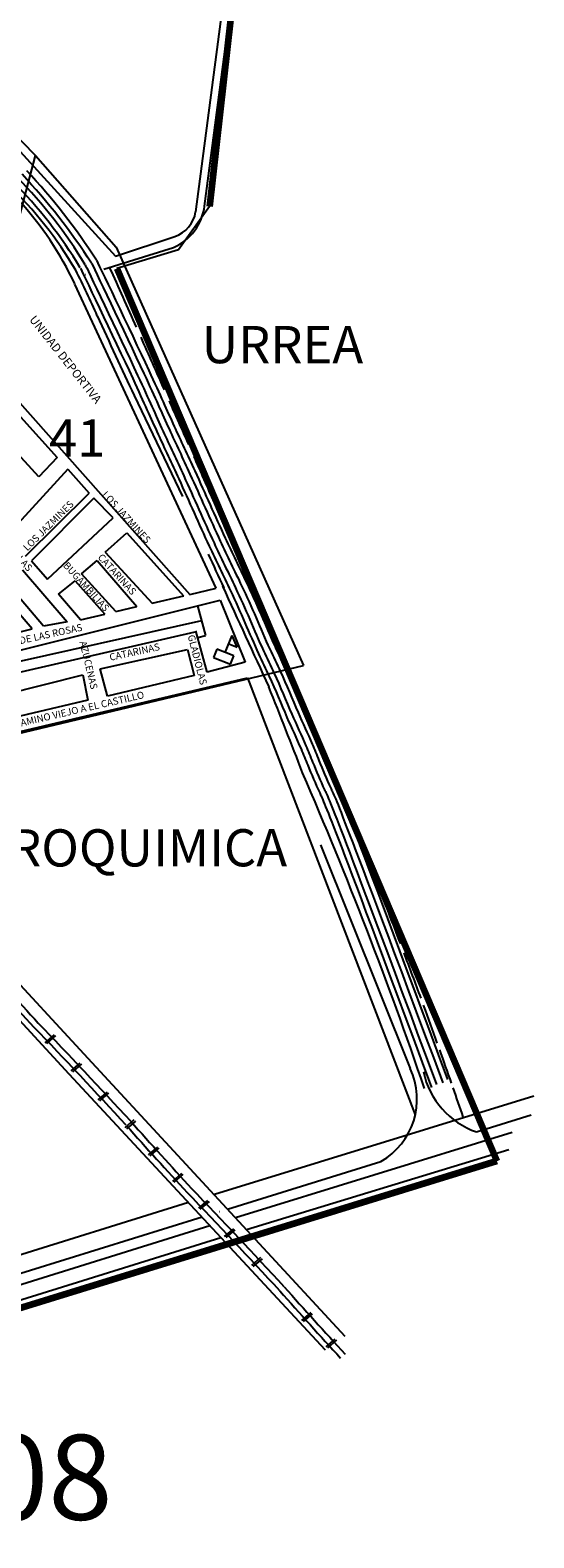
# Model space of a CAD drawing. Units: millimetres. Extents: x 594 to 1410, y -314 to 121.
# Drawn here: x 1023 to 1095, y -290 to -77 of the extents above; entities that cross this region are included whole.
import ezdxf

# ---------------------------------------------------------------- set-up
doc = ezdxf.new("R2010")
doc.units = ezdxf.units.MM
doc.layers.add('LIMITES', color=1, linetype='Continuous', lineweight=50)
for name, color, linetype in [('LIMITES DE COLONIA', 1, 'Continuous'), ('LIMITES_MUNICIPALES_AMG', 160, 'Continuous'), ('LINEA', 7, 'Continuous'), ('LINEAS DE MANZ.', 46, 'Continuous'), ('M', 6, 'Continuous'), ('NOMBRES_CALLES', 150, 'Continuous')]:
    doc.layers.add(name, color=color, linetype=linetype)

# ---------------------------------------------------------------- blocks, each defined once
blk = doc.blocks.new('jy')
at = {"color": 1}
for p, q in [((889.03, -131.67), (889.04, -128.83)), ((890.45, -130.25), (889.04, -128.83)), ((890.45, -131.67), (887.61, -131.67)), ((887.61, -131.67), (887.61, -133.09)), ((889.03, -130.25), (890.45, -130.25)), ((890.46, -133.09), (890.45, -131.67)), ((887.61, -133.09), (890.46, -133.09))]:
    blk.add_line(p, q, dxfattribs=at)

msp = doc.modelspace()

# ---------------------------------------------------------------- linework, layer by layer
at = {"layer": 'LIMITES DE COLONIA', "ltscale": 20}
for p, q in [((1008.03, -78.05), (1024.1, -94.46)), ((1007.6, -156.93), (1024.1, -94.46)), ((1024.1, -94.46), (1035.53, -107.41)), ((1035.53, -107.41), (1062, -166.49)), ((1004.92, -180.1), (1062, -166.49))]:
    msp.add_line(p, q, dxfattribs=at)
at = {"layer": 'LIMITES_MUNICIPALES_AMG'}
for p, q in [((1048.7, -101.67), (1044.32, -107.77)), ((1044.32, -107.77), (1035.63, -110.41))]:
    msp.add_line(p, q, dxfattribs=at)
msp.add_arc((1321.55, -26.15), 300.12, 204.5346, 205.5319, dxfattribs=at)
at = {"layer": 'LINEAS DE MANZ.'}
for p, q in [((1046.76, -102.43), (1071.62, 85.71)), ((1048.02, -101.61), (1069.34, 60.07)), ((1000.34, -70.26), (1035.42, -108.68)), ((1035.42, -108.68), (1043.81, -105.89)), ((1033.78, -110.52), (1043.64, -107.46)), ((1049.66, -155.57), (1029.7, -112.62)), ((1014.83, -121.43), (1045.91, -156.44)), ((1018.96, -128.01), (1027.18, -137.12)), ((1038.05, -128.38), (1044.88, -142.64)), ((1024.61, -139.84), (1017.84, -132.55)), ((1027.18, -137.12), (1024.61, -139.84)), ((1028.68, -138.78), (1020.11, -148.12)), ((1028.68, -138.78), (1031.7, -142.13)), ((1022.72, -151.04), (1031.7, -142.13)), ((1032.35, -142.85), (1023.55, -151.71)), ((1035.11, -145.64), (1032.35, -142.85)), ((1025.8, -154.31), (1035.11, -145.64)), ((1033.95, -150.47), (1037.03, -147.77)), ((1037.03, -147.77), (1045.05, -156.64)), ((1033.95, -150.47), (1040.6, -157.67)), ((1022.3, -152.96), (1028.61, -160.34)), ((1023.55, -151.71), (1025.8, -154.31)), ((1030.61, -153.53), (1032.84, -151.68)), ((1032.84, -151.68), (1038.45, -158.17)), ((1025.26, -160.91), (1020.25, -155.04)), ((1027.39, -156.43), (1029.71, -154.54)), ((1029.71, -154.54), (1033.94, -159.22)), ((1035.48, -158.86), (1030.61, -153.53)), ((1016.41, -165.71), (1050.23, -157.28)), ((1023.67, -161.3), (1019.07, -156.04)), ((1030.5, -160.02), (1027.39, -156.43)), ((1040.6, -157.67), (1045.06, -156.64)), ((1045.91, -156.44), (1049.66, -155.57)), ((1050.23, -157.28), (1053.76, -166)), ((1030.5, -160.02), (1033.93, -159.22)), ((1035.48, -158.86), (1038.46, -158.17)), ((1048.19, -162.25), (1047.06, -158.07)), ((1017.64, -166.85), (1047.62, -160.13)), ((1020.65, -162.04), (1023.67, -161.3)), ((1028.61, -160.34), (1025.26, -160.91)), ((1048.38, -167.45), (1046.8, -161.6)), ((1046.65, -161.8), (1017.92, -168.38)), ((1047.04, -162.52), (1048.14, -162.26)), ((1033.26, -166.97), (1045.6, -164.25)), ((1045.6, -164.25), (1046.54, -167.91)), ((1053.76, -166), (1048.38, -167.45)), ((1019.81, -170.59), (1030.83, -167.8)), ((1030.83, -167.8), (1031.51, -171.36)), ((1034.28, -170.82), (1033.26, -166.97)), ((1046.54, -167.91), (1034.28, -170.82)), ((1007.96, -179.11), (1054.06, -168.24)), ((1054.06, -168.24), (1077.77, -229.94)), ((1031.51, -171.36), (1020.33, -174)), ((999.32, -187.15), (1031.53, -221.95)), ((1064.39, -191.82), (1077.05, -223.4)), ((1009.59, -203.25), (1028.84, -224.16)), ((1026.74, -218.64), (1025.46, -219.75)), ((1026.96, -218.8), (1025.68, -219.9)), ((1030.4, -222.64), (1029.11, -223.74)), ((1030.62, -222.8), (1029.33, -223.9)), ((1031.53, -221.95), (1067.83, -261.19)), ((1028.84, -224.16), (1065.07, -263.11)), ((1034.24, -226.72), (1032.95, -227.83)), ((1034.46, -226.88), (1033.17, -227.99)), ((1094.54, -227.29), (1049.4, -241.18)), ((1038.03, -230.66), (1036.75, -231.77)), ((1038.25, -230.82), (1036.97, -231.93)), ((1086.45, -232.34), (1094.14, -229.95)), ((1052.37, -244.42), (1091.46, -232.38)), ((1041.34, -234.48), (1040.05, -235.59)), ((1041.56, -234.64), (1040.27, -235.75)), ((1053.92, -246.14), (1091.01, -234.83)), ((1044.75, -238.23), (1043.46, -239.33)), ((1044.96, -238.38), (1043.68, -239.49)), ((1051.23, -243.24), (1072.91, -236.5)), ((1045.73, -242.32), (925.98, -279.57)), ((1048.42, -242.01), (1047.14, -243.12)), ((1048.64, -242.17), (1047.36, -243.27)), ((912.41, -286.31), (1047.67, -244.34)), ((1050.09, -243.59), (1050.11, -243.58)), ((913.75, -287.5), (1048.75, -245.58)), ((1052.08, -246.01), (1050.79, -247.11)), ((1052.3, -246.17), (1051.01, -247.27)), ((914.11, -289.66), (1050.31, -247.27)), ((1055.92, -250.09), (1054.63, -251.2)), ((1056.14, -250.25), (1054.85, -251.36)), ((1063.02, -257.85), (1061.73, -258.96)), ((1063.24, -258.01), (1061.95, -259.12)), ((1066.43, -261.6), (1065.14, -262.7)), ((1066.64, -261.75), (1065.36, -262.86))]:
    msp.add_line(p, q, dxfattribs=at)
for centre, radius, start, end in [((974.46, -144.16), 66.23, 31.13, 44.6974), ((957.26, -158.03), 89.05, 32.8912, 43.1553), ((960.2, -155.78), 86.18, 32.6891, 43.3422), ((982.06, -138.57), 55.29, 30.2846, 46.3316), ((973.45, -144.91), 66.66, 31.2213, 44.6194), ((986.62, -132.97), 47.64, 25.2918, 42.4384), ((1040.59, -100.62), 7.49, 294.0162, 352.4448), ((1042.43, -101.73), 4.38, 288.32, 350.8126), ((950.09, -152.35), 89.95, 23.0642, 27.5934), ((-2526.45, -1716.16), 3906.4, 24.13766, 24.27345), ((2000.06, 323.03), 1062.65, 204.46852, 205.13767), ((-2526.45, -1716.16), 3906.4, 23.99575, 24.11474), ((-2526.45, -1716.16), 3906.4, 23.87149, 23.97073), ((-2526.45, -1716.16), 3906.4, 23.74, 23.84433), ((-2526.45, -1716.16), 3906.4, 23.62936, 23.72645), ((-2526.45, -1716.16), 3906.4, 23.49994, 23.60536), ((2526.33, 515.9), 1621.24, 204.45641, 205.00857), ((-2526.45, -1716.16), 3906.4, 23.38827, 23.47906), ((-2526.45, -1716.16), 3906.4, 23.31354, 23.37053), ((220.07, -505.6), 901.98, 21.04869, 21.87869), ((399.13, -464.24), 724.27, 23.73492, 23.95683), ((399.13, -464.24), 724.27, 23.01443, 23.6225), ((516.07, -418.32), 594.9, 18.84122, 23.44379), ((399.13, -464.24), 724.27, 22.37309, 22.885), ((399.13, -464.24), 724.27, 21.5902, 22.23783), ((399.13, -464.24), 724.27, 20.90511, 21.42685), ((1647.44, 356.06), 847.26, 221.74311, 222.61033), ((1648.07, 356.63), 847.26, 221.74311, 222.61033), ((399.13, -464.24), 724.27, 20.2566, 20.79802), ((399.13, -464.24), 724.27, 19.72494, 20.17318), ((382.96, -834.74), 890.63, 42.69244, 43.91834), ((382.34, -835.31), 890.63, 42.69244, 43.91834), ((399.13, -464.24), 724.27, 19.25013, 19.64558), ((1067.92, -227.72), 10.11, 299.6241, 25.301), ((1090.12, -221.54), 11.41, 191.6826, 251.2159), ((399.13, -464.24), 724.27, 18.84667, 19.19397), ((1669.12, 332.68), 847.26, 221.74311, 222.61033), ((1669.75, 333.26), 847.26, 221.74311, 222.61033), ((404.64, -858.11), 890.63, 42.69244, 43.91834), ((404.02, -858.68), 890.63, 42.69244, 43.91834), ((1690.8, 309.31), 847.26, 221.74311, 222.61033), ((1691.43, 309.89), 847.26, 221.74311, 222.61033)]:
    msp.add_arc(centre, radius, start, end, dxfattribs=at)
for points in [[(1030.46, -110.36), (1030.46, -110.36), (1038.26, -126.63), (1041.01, -132.99), (1044.96, -141.32), (1048.1, -148.59), (1051.41, -155.32), (1053.72, -160.4), (1055.43, -164.49), (1057.6, -168.85), (1059.4, -173.42), (1061.36, -177.52), (1062.81, -181.12), (1064.23, -184.54), (1065.59, -187.1), (1080.08, -226.09)], [(1031.15, -109.92), (1031.15, -109.92), (1038.96, -126.19), (1041.7, -132.54), (1045.66, -140.87), (1048.79, -148.15), (1052.1, -154.87), (1054.41, -159.96), (1056.12, -164.05), (1058.3, -168.41), (1060.1, -172.98), (1062.05, -177.08), (1063.5, -180.68), (1064.92, -184.1), (1066.28, -186.66), (1080.77, -225.65)], [(1032.04, -109.68), (1032.04, -109.68), (1039.84, -125.94), (1042.59, -132.3), (1046.54, -140.63), (1049.68, -147.91), (1052.99, -154.63), (1055.3, -159.71), (1057, -163.81), (1059.18, -168.17), (1060.98, -172.73), (1062.94, -176.84), (1064.39, -180.44), (1065.8, -183.86), (1067.16, -186.42), (1081.66, -225.4)], [(1032.73, -109.23), (1032.73, -109.23), (1040.53, -125.5), (1043.28, -131.86), (1047.23, -140.19), (1050.37, -147.47), (1053.68, -154.19), (1055.99, -159.27), (1057.7, -163.36), (1059.87, -167.73), (1061.67, -172.29), (1063.63, -176.4), (1065.08, -179.99), (1066.5, -183.41), (1067.86, -185.98), (1082.35, -224.96)]]:
    msp.add_open_spline(points, degree=3, knots=[2.477677, 2.477677, 2.477677, 2.477677, 16.075058, 24.76527, 31.674036, 42.081039, 49.090032, 54.039171, 58.844389, 62.382858, 68.659609, 73.549432, 76.02213, 80.287211, 84.674664, 84.674664, 84.674664, 84.674664], dxfattribs=at)
msp.add_open_spline([(1031.17, -111.31), (1031.17, -111.31), (1031.17, -111.31), (1031.16, -111.31)], degree=3, dxfattribs=at)
at = {"layer": 'M', "color": 5, "linetype": 'Continuous', "lineweight": 90}
for p, q in [((1052.64, -66.51), (1048.7, -101.67)), ((1035.63, -110.41), (1089.31, -236.46)), ((1089.31, -236.46), (919.56, -288.84))]:
    msp.add_line(p, q, dxfattribs=at)

# ---------------------------------------------------------------- block references
at = {"layer": 'LIMITES_MUNICIPALES_AMG', "xscale": 0.9, "yscale": 0.9, "zscale": 0.9, "rotation": 338.2827865903242}
msp.add_blockref('jy', (351.46, 241.53), dxfattribs=at)

# ---------------------------------------------------------------- texts
at = {"linetype": 'Continuous', "insert": (1047.59, -109.8), "char_height": 5.25, "width": 28.11, "attachment_point": 1}
msp.add_mtext('\\P{\\C5;URREA}', dxfattribs=at)
at = {"linetype": 'Continuous', "insert": (1007.35, -189.63), "char_height": 5.25, "width": 28.11, "attachment_point": 1, "rotation": 0.0429}
msp.add_mtext('{\\C5;PETROQUIMICA}', dxfattribs=at)
at = {"layer": 'LIMITES', "color": 1, "linetype": 'Continuous', "lineweight": 50, "insert": (1026.03, -131.74), "char_height": 5.25, "width": 19.6224, "attachment_point": 1}
msp.add_mtext('{\\fVineta BT|b0|i0|c0|p82;\\C3;41}', dxfattribs=at)
at = {"layer": 'LINEA', "color": 5, "linetype": 'Continuous', "insert": (969.37, -275.11), "char_height": 12, "width": 312.4281, "attachment_point": 1}
msp.add_mtext('{\\fVineta BT|b0|i0|c0|p82;ZONA 08}', dxfattribs=at)
at = {"layer": 'NOMBRES_CALLES'}
for s, height, rotation, p in [('UNIDAD DEPORTIVA', 1.2, 308.2828, (1023.18, -117.66)), ('LOS JAZMINES', 1, 312.2828, (1033.46, -142.41)), ('LOS JAZMINES', 1, 44.7341, (1022.96, -150.4)), ('LAS LILAS', 1, 312.2828, (1018.86, -148.7)), ('CATARINAS', 1, 312.2828, (1032.84, -151.27)), ('BUGAMBILIAS', 1, 312.2828, (1027.96, -152.42)), ('AV. DE LAS ROSAS', 1, 12.2828, (1019.71, -163.97)), ('AZUCENAS', 1, 283.5567, (1030.33, -163.18)), ('CATARINAS', 1, 12.2828, (1034.69, -165.83)), ('GLADIOLAS', 1, 284.3396, (1045.62, -162.29)), ('CAMINO VIEJO A EL CASTILLO', 1, 13.0007, (1021.28, -175.29))]:
    msp.add_text(s, height=height, rotation=rotation, dxfattribs=at).set_placement(p)

doc.saveas('drawing.dxf')
